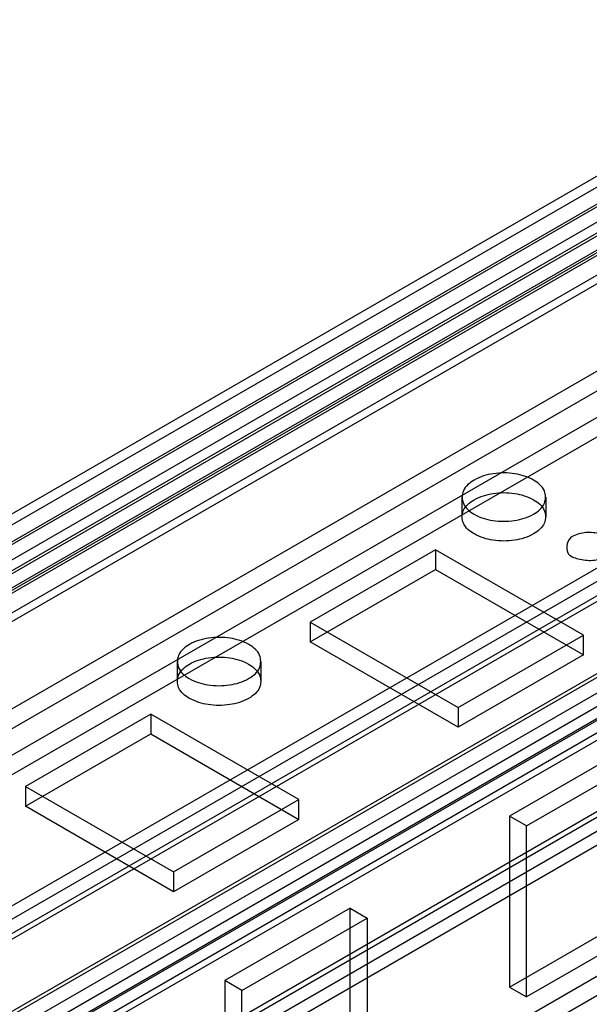
# Model space of a CAD drawing. Units: millimetres. Extents: x 419 to 1478, y 204 to 2444.
# Drawn here: x 689 to 724, y 768 to 829 of the extents above; entities that cross this region are included whole.
import ezdxf

# ---------------------------------------------------------------- set-up
doc = ezdxf.new("R2010")
doc.units = ezdxf.units.MM
doc.header["$LTSCALE"] = 172.208879
doc.layers.get('0').update_dxf_attribs({"linetype": 'CONTINUOUS'})

msp = doc.modelspace()

# ---------------------------------------------------------------- linework, layer by layer
at = {"color": 7, "linetype": 'CONTINUOUS'}
for p, q in [((453.975, 662.63), (742.261, 829.072)), ((454.389, 663.546), (741.261, 829.171)), ((455.036, 662.018), (742.261, 827.847)), ((455.139, 662.247), (742.011, 827.872)), ((455.695, 661.44), (742.567, 827.064)), ((743.826, 826.936), (454.576, 659.875)), ((456.445, 660.141), (743.317, 825.765)), ((740.847, 825.397), (453.975, 659.773)), ((741.908, 824.785), (455.036, 659.16)), ((455.177, 659.079), (742.049, 824.703)), ((456.238, 658.466), (743.11, 824.091)), ((455.906, 657.734), (742.778, 823.359)), ((464.219, 657.116), (751.091, 822.741)), ((751.1, 821.511), (464.228, 655.886)), ((464.935, 654.662), (751.807, 820.286)), ((752.868, 819.674), (465.996, 654.049)), ((425.938, 621.948), (765.702, 818.11)), ((761.53, 809.986), (449.202, 629.664)), ((448.848, 628.317), (761.53, 808.762)), ((762.235, 807.603), (448.919, 626.644)), ((763.297, 806.861), (450.97, 626.602)), ((449.72, 636.524), (741.188, 804.802)), ((455.99, 631.584), (754.648, 803.97)), ((456.627, 631.053), (755.908, 803.842)), ((450.263, 634.767), (742.438, 803.454)), ((450.47, 635.225), (741.938, 803.503)), ((463.006, 637.401), (747.291, 801.533)), ((716.079, 799.535), (716.079, 798.311)), ((721.279, 799.535), (721.279, 798.311)), ((714.437, 796.269), (706.659, 791.779)), ((723.629, 790.962), (714.437, 796.269)), ((714.437, 796.269), (714.437, 795.045)), ((478.54, 627.832), (769.301, 795.702)), ((741.786, 794.89), (471.864, 639.052)), ((706.659, 790.554), (714.437, 795.045)), ((714.437, 795.045), (723.629, 789.737)), ((769.301, 794.477), (478.54, 626.607)), ((748.095, 793.656), (446.944, 619.788)), ((749.155, 793.044), (455.919, 623.745)), ((456.419, 624.92), (747.888, 793.198)), ((457.169, 623.621), (748.638, 791.899)), ((706.659, 791.779), (715.851, 786.472)), ((706.659, 791.779), (706.659, 790.554)), ((715.851, 786.472), (723.629, 790.962)), ((723.629, 789.737), (723.629, 790.962)), ((715.851, 785.247), (706.659, 790.554)), ((723.629, 789.737), (715.851, 785.247)), ((698.402, 789.329), (698.402, 788.104)), ((703.602, 789.329), (703.602, 788.104)), ((696.759, 786.063), (688.981, 781.573)), ((705.952, 780.756), (696.759, 786.063)), ((696.759, 786.063), (696.759, 784.838)), ((715.851, 786.472), (715.851, 785.247)), ((688.981, 780.348), (696.759, 784.838)), ((696.759, 784.838), (705.952, 779.531)), ((726.811, 784.226), (719.033, 779.735)), ((720.094, 779.123), (727.872, 783.614)), ((688.981, 781.573), (698.173, 776.265)), ((688.981, 781.573), (688.981, 780.348)), ((698.173, 776.265), (705.952, 780.756)), ((705.952, 779.531), (705.952, 780.756)), ((698.173, 775.041), (688.981, 780.348)), ((705.952, 779.531), (698.173, 775.041)), ((720.094, 779.123), (719.033, 779.735)), ((719.033, 779.735), (719.033, 769.121)), ((720.094, 768.509), (720.094, 779.123)), ((698.173, 776.265), (698.173, 775.041)), ((709.134, 774.02), (701.355, 769.529)), ((709.134, 774.02), (710.194, 773.408)), ((709.134, 763.405), (709.134, 774.02)), ((702.416, 768.917), (710.194, 773.408)), ((710.194, 773.408), (710.194, 762.793)), ((719.033, 769.121), (726.811, 773.612)), ((727.872, 772.999), (720.094, 768.509)), ((702.416, 768.917), (701.355, 769.529)), ((701.355, 769.529), (701.355, 758.915)), ((702.416, 758.302), (702.416, 768.917)), ((719.033, 769.121), (720.094, 768.509))]:
    msp.add_line(p, q, dxfattribs=at)
for points, knots in [([(720.518, 798.474), (720.794, 798.634), (721.294, 799.031), (721.287, 800.04), (720.464, 800.709), (719.339, 801.05), (718.05, 801.057), (717.201, 800.805), (716.841, 800.597)], [0, 0, 0, 0, 0.147785, 0.266246, 0.412229, 0.600617, 0.807643, 1, 1, 1, 1]), ([(716.841, 800.597), (716.564, 800.437), (716.065, 800.039), (716.072, 799.031), (716.894, 798.361), (718.02, 798.021), (719.309, 798.014), (720.158, 798.266), (720.518, 798.474)], [0, 0, 0, 0, 0.147785, 0.266246, 0.412229, 0.600617, 0.807643, 1, 1, 1, 1]), ([(716.841, 799.372), (717.199, 799.579), (718.041, 799.83), (719.324, 799.827), (720.45, 799.492), (721.281, 798.827), (721.299, 797.811), (720.796, 797.41), (720.518, 797.249)], [0, 0, 0, 0, 0.1912, 0.396399, 0.585362, 0.731964, 0.851506, 1, 1, 1, 1]), ([(720.518, 797.249), (720.16, 797.043), (719.318, 796.791), (718.035, 796.794), (716.909, 797.13), (716.078, 797.794), (716.059, 798.81), (716.563, 799.212), (716.841, 799.372)], [0, 0, 0, 0, 0.1912, 0.396399, 0.585362, 0.731964, 0.851506, 1, 1, 1, 1]), ([(722.922, 797.086), (722.62, 796.912), (722.387, 796), (723.364, 795.654), (724.176, 795.561), (724.788, 795.714), (725.043, 795.861)], [0, 0, 0, 0, 0.291937, 0.497947, 0.753236, 1, 1, 1, 1]), ([(725.043, 795.861), (725.345, 796.035), (725.578, 796.947), (724.602, 797.293), (723.79, 797.386), (723.177, 797.233), (722.922, 797.086)], [0, 0, 0, 0, 0.291937, 0.497947, 0.753236, 1, 1, 1, 1]), ([(699.163, 790.391), (698.887, 790.231), (698.387, 789.833), (698.394, 788.825), (699.217, 788.155), (700.342, 787.815), (701.631, 787.808), (702.48, 788.06), (702.84, 788.268)], [0, 0, 0, 0, 0.147785, 0.266246, 0.412229, 0.600617, 0.807643, 1, 1, 1, 1]), ([(702.84, 788.268), (703.117, 788.427), (703.616, 788.825), (703.609, 789.834), (702.787, 790.503), (701.661, 790.844), (700.373, 790.851), (699.523, 790.598), (699.163, 790.391)], [0, 0, 0, 0, 0.147785, 0.266246, 0.412229, 0.600617, 0.807643, 1, 1, 1, 1]), ([(702.84, 787.043), (702.482, 786.836), (701.64, 786.585), (700.357, 786.588), (699.232, 786.923), (698.4, 787.588), (698.382, 788.604), (698.885, 789.005), (699.163, 789.166)], [0, 0, 0, 0, 0.1912, 0.396399, 0.585362, 0.731964, 0.851506, 1, 1, 1, 1]), ([(699.163, 789.166), (699.521, 789.372), (700.363, 789.624), (701.646, 789.621), (702.772, 789.285), (703.603, 788.621), (703.622, 787.605), (703.118, 787.203), (702.84, 787.043)], [0, 0, 0, 0, 0.1912, 0.396399, 0.585362, 0.731964, 0.851506, 1, 1, 1, 1])]:
    msp.add_open_spline(points, degree=3, knots=knots, dxfattribs=at)

doc.saveas('drawing.dxf')
